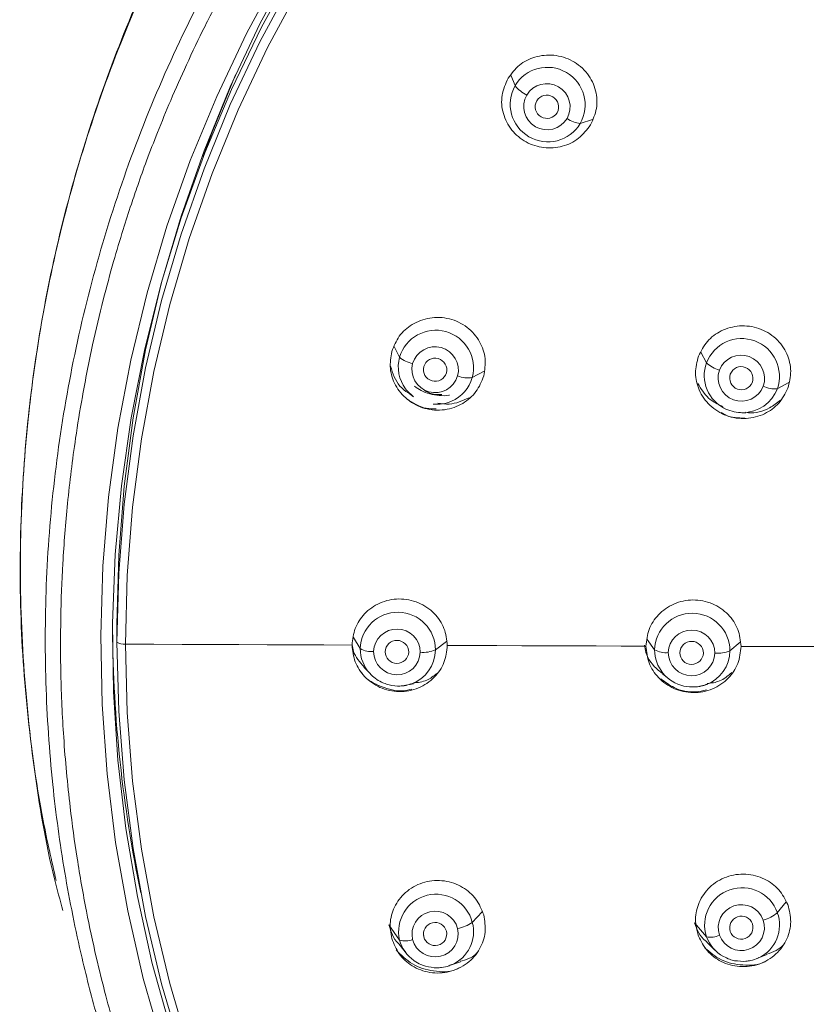
# Model space of a CAD drawing. Units: millimetres. Extents: x -1344 to 1473, y -1320 to 1943.
# Drawn here: x -1245 to -1218, y 993 to 1027 of the extents above; entities that cross this region are included whole.
import ezdxf

# ---------------------------------------------------------------- set-up
doc = ezdxf.new("R2010")
doc.units = ezdxf.units.MM

msp = doc.modelspace()

# ---------------------------------------------------------------- linework, layer by layer
at = {"color": 8, "linetype": 'Continuous', "lineweight": 18}
for p, q in [((-1228.024, 1024.429), (-1228.17, 1024.789)), ((-1225.806, 1023.139), (-1225.392, 1023.276)), ((-1231.953, 1015.188), (-1232.135, 1015.548)), ((-1221.514, 1014.999), (-1221.705, 1015.356)), ((-1229.479, 1014.5), (-1229.077, 1014.717)), ((-1219.104, 1014.114), (-1218.714, 1014.325)), ((-1233.293, 1005.272), (-1233.519, 1005.645)), ((-1230.732, 1005.229), (-1230.356, 1005.519)), ((-1223.282, 1005.231), (-1223.529, 1005.582)), ((-1220.717, 1005.201), (-1220.365, 1005.497)), ((-1219.104, 996.287), (-1218.806, 996.659)), ((-1229.479, 995.958), (-1229.142, 996.316)), ((-1231.13, 995.466), (-1231.143, 995.566))]:
    msp.add_line(p, q, dxfattribs=at)
at = {"color": 7, "linetype": 'Continuous', "lineweight": 18}
for p, q in [((-1231.629, 1013.957), (-1231.477, 1013.845)), ((-1230.813, 1013.593), (-1230.657, 1013.589)), ((-1220.967, 1013.481), (-1220.852, 1013.424)), ((-1220.312, 1013.301), (-1220.175, 1013.3)), ((-1241.568, 1006.104), (-1241.568, 1005.495)), ((-1233.166, 1004.642), (-1232.945, 1004.409)), ((-1232.946, 1004.409), (-1232.968, 1004.433)), ((-1223.009, 1004.415), (-1222.79, 1004.24)), ((-1231.794, 1004.014), (-1231.484, 1004.07)), ((-1221.747, 1003.986), (-1221.743, 1003.987)), ((-1221.735, 1003.989), (-1221.483, 1004.046)), ((-1231.953, 995.355), (-1232.314, 995.877)), ((-1221.514, 995.462), (-1221.926, 995.938)), ((-1231.983, 995.228), (-1231.724, 994.906)), ((-1221.505, 995.285), (-1221.224, 995.013)), ((-1219.73, 994.756), (-1219.821, 994.717)), ((-1219.82, 994.717), (-1219.456, 994.859)), ((-1230.285, 994.476), (-1229.883, 994.611)), ((-1230.19, 994.512), (-1230.285, 994.476))]:
    msp.add_line(p, q, dxfattribs=at)
at = {"color": 7, "linetype": 'Continuous', "lineweight": 18, "flags": 128}
for points in [[(-1241.568, 1006.104), (-1241.507, 1008.453), (-1241.324, 1010.796), (-1241.019, 1013.127), (-1240.593, 1015.44), (-1240.048, 1017.729), (-1239.385, 1019.988), (-1238.605, 1022.211), (-1237.71, 1024.394), (-1236.703, 1026.529), (-1235.587, 1028.611)], [(-1240.022, 991.777), (-1240.669, 994.048), (-1241.199, 996.349), (-1241.61, 998.673), (-1241.9, 1001.014), (-1242.069, 1003.366), (-1242.117, 1005.723), (-1242.043, 1008.08), (-1241.848, 1010.43), (-1241.531, 1012.768), (-1241.095, 1015.087), (-1240.539, 1017.382), (-1239.866, 1019.647), (-1239.077, 1021.876), (-1238.174, 1024.063), (-1237.159, 1026.204), (-1236.035, 1028.292)], [(-1235.519, 1028.482), (-1236.649, 1026.419), (-1237.671, 1024.303), (-1238.582, 1022.14), (-1239.381, 1019.935), (-1240.065, 1017.694), (-1240.632, 1015.422), (-1241.082, 1013.125), (-1241.413, 1010.809), (-1241.624, 1008.48), (-1241.714, 1006.143), (-1241.684, 1003.805), (-1241.533, 1001.471), (-1241.262, 999.148), (-1240.872, 996.841), (-1240.363, 994.556), (-1239.737, 992.298)], [(-1235.587, 1028.002), (-1236.703, 1025.919), (-1237.71, 1023.784), (-1238.605, 1021.602), (-1239.385, 1019.379), (-1240.048, 1017.12), (-1240.593, 1014.831), (-1241.019, 1012.518), (-1241.324, 1010.187), (-1241.507, 1007.844), (-1241.568, 1005.495)], [(-1235.33, 1027.796), (-1236.44, 1025.726), (-1237.441, 1023.604), (-1238.33, 1021.435), (-1239.105, 1019.225), (-1239.764, 1016.98), (-1240.306, 1014.705), (-1240.729, 1012.407), (-1241.032, 1010.09), (-1241.214, 1007.762), (-1241.274, 1005.427)], [(-1238.629, 1022.019), (-1238.323, 1022.848), (-1237.532, 1024.793)], [(-1231.478, 1013.845), (-1231.712, 1014.069), (-1231.748, 1014.115)], [(-1241.568, 1005.495), (-1241.507, 1003.146), (-1241.324, 1000.803), (-1241.019, 998.472), (-1240.593, 996.159), (-1240.048, 993.87), (-1239.385, 991.611)], [(-1241.274, 1005.427), (-1240.311, 1005.423), (-1239.348, 1005.418), (-1238.385, 1005.413), (-1237.421, 1005.409), (-1236.458, 1005.405), (-1235.495, 1005.401), (-1234.531, 1005.396), (-1233.568, 1005.392)], [(-1241.274, 1005.427), (-1241.214, 1003.093), (-1241.032, 1000.764), (-1240.729, 998.448), (-1240.306, 996.149), (-1239.764, 993.874), (-1239.105, 991.629)], [(-1223.573, 1005.356), (-1224.417, 1005.359), (-1225.262, 1005.362), (-1226.106, 1005.365), (-1226.951, 1005.367), (-1227.795, 1005.37), (-1228.64, 1005.373), (-1229.484, 1005.376), (-1230.329, 1005.38)], [(-1214.078, 1005.332), (-1214.86, 1005.333), (-1215.643, 1005.335), (-1216.425, 1005.337), (-1217.207, 1005.339), (-1217.989, 1005.341), (-1218.772, 1005.343), (-1219.554, 1005.345), (-1220.336, 1005.347)], [(-1231.571, 1004.068), (-1231.617, 1004.054), (-1231.794, 1004.014)], [(-1221.532, 1004.045), (-1221.603, 1004.021), (-1221.747, 1003.986)]]:
    msp.add_lwpolyline(points, dxfattribs=at)
at = {"color": 7, "linetype": 'Continuous', "lineweight": 18}
for centre, radius, start, end in [((-1226.924, 1023.769), 1.283, 330.5825, 149.0389), ((-1226.907, 1023.799), 1.283, 150.582, 329.0395), ((-1227.126, 1025.137), 1.144, 218.213, 243.9821), ((-1226.947, 1023.699), 0.795, 330.6666, 148.9549), ((-1226.935, 1023.72), 0.795, 150.6669, 328.9546), ((-1226.938, 1023.715), 0.4, 150.6663, 328.9552), ((-1226.944, 1023.704), 0.4, 330.6682, 148.9533), ((-1225.708, 1024.067), 0.933, 234.2127, 263.971), ((-1230.722, 1014.822), 1.284, 345.4496, 163.4447), ((-1230.748, 1014.748), 0.795, 345.5603, 163.3341), ((-1220.316, 1014.537), 1.284, 340.7799, 158.9051), ((-1231.351, 1015.874), 0.912, 228.7306, 259.97), ((-1220.333, 1014.461), 0.795, 340.8828, 158.8027), ((-1230.74, 1014.777), 0.795, 165.5597, 343.3347), ((-1230.742, 1014.77), 0.4, 165.56, 343.3334), ((-1230.746, 1014.755), 0.4, 345.5591, 163.3344), ((-1220.799, 1015.741), 1.03, 226.0886, 254.5271), ((-1220.331, 1014.468), 0.4, 340.8826, 158.8029), ((-1229.635, 1015.464), 0.977, 249.4432, 279.2172), ((-1220.323, 1014.488), 0.795, 160.8827, 338.8027), ((-1220.325, 1014.481), 0.4, 160.8827, 338.8028), ((-1219.188, 1015.015), 0.904, 244.1831, 275.3657), ((-1230.696, 1014.88), 1.293, 264.8506, 293.1033), ((-1220.295, 1014.614), 1.313, 244.9563, 270.4929), ((-1232.013, 1005.229), 1.281, 0.0188, 178.0721), ((-1221.999, 1005.193), 1.283, 0.3567, 178.3012), ((-1196.341, 1006.259), 45.377, 180.4438, 191.8229), ((-1232.042, 1005.146), 0.793, 0.1257, 177.9654), ((-1222.02, 1005.111), 0.794, 0.4693, 178.1889), ((-1241.343, 1005.802), 0.381, 233.7408, 280.3381), ((-1232.042, 1005.154), 0.399, 0.1241, 177.9669), ((-1222.02, 1005.119), 0.4, 0.4694, 178.1884), ((-1232.914, 1005.929), 0.759, 240.0617, 276.0361), ((-1232.041, 1005.176), 0.793, 180.1257, 357.9654), ((-1232.041, 1005.169), 0.399, 180.1263, 357.9647), ((-1231.152, 1006.225), 1.081, 264.8734, 292.8918), ((-1222.895, 1005.937), 0.805, 241.2948, 275.8025), ((-1222.004, 1005.246), 1.278, 180.6776, 257.5062), ((-1222.02, 1005.143), 0.794, 180.4693, 358.1889), ((-1222.02, 1005.135), 0.4, 180.4694, 358.1884), ((-1221.133, 1006.145), 1.032, 264.8262, 293.7691), ((-1220.304, 995.862), 1.274, 19.5005, 198.2777), ((-1230.713, 995.642), 1.273, 14.3552, 193.0497), ((-1220.325, 995.77), 0.789, 19.5677, 198.2109), ((-1230.742, 995.551), 0.788, 14.4269, 192.9784), ((-1220.326, 995.774), 0.397, 19.5675, 198.2115), ((-1219.926, 997.264), 1.277, 285.6456, 310.0999), ((-1230.747, 995.57), 0.788, 194.4269, 12.9784), ((-1230.743, 995.555), 0.397, 14.4262, 192.9778), ((-1230.205, 996.978), 1.252, 280.4193, 305.4253), ((-1220.331, 995.788), 0.789, 199.5678, 18.2109), ((-1220.33, 995.783), 0.397, 199.568, 18.2109), ((-1230.745, 995.565), 0.397, 194.4261, 12.9779), ((-1221.382, 996.124), 0.674, 258.7, 297.1308), ((-1220.315, 995.917), 1.282, 200.7707, 241.0453), ((-1231.757, 995.98), 0.655, 252.617, 292.1841), ((-1230.72, 995.701), 1.28, 195.6689, 234.4367)]:
    msp.add_arc(centre, radius, start, end, dxfattribs=at)
at = {"color": 8, "linetype": 'Continuous', "lineweight": 18}
for centre, radius, start, end in [((-1230.749, 1014.862), 1.247, 164.8377, 216.8192), ((-1220.331, 1014.57), 1.258, 160.0359, 245.5932), ((-1230.672, 1014.832), 1.239, 292.9635, 344.4665), ((-1220.286, 1014.566), 1.266, 270.0882, 339.0799), ((-1232.034, 1005.277), 1.259, 180.2623, 222.1316), ((-1231.96, 1005.233), 1.228, 288.4712, 359.7906), ((-1221.952, 1005.207), 1.235, 289.8964, 359.7216), ((-1220.25, 995.862), 1.222, 295.167, 20.3366), ((-1230.654, 995.638), 1.218, 292.3936, 15.2383)]:
    msp.add_arc(centre, radius, start, end, dxfattribs=at)
for points, knots in [([(-1243.403, 996.356), (-1243.502, 996.716), (-1243.941, 998.318), (-1244.419, 1001.233), (-1244.826, 1005.072), (-1244.898, 1008.935), (-1244.667, 1012.789), (-1244.136, 1016.614), (-1243.299, 1020.387), (-1242.163, 1024.083), (-1240.736, 1027.682), (-1239.028, 1031.161), (-1237.051, 1034.501), (-1234.811, 1037.68), (-1232.329, 1040.682), (-1229.616, 1043.486), (-1226.689, 1046.077), (-1223.565, 1048.438), (-1220.266, 1050.556), (-1216.808, 1052.415), (-1213.215, 1054.009), (-1209.506, 1055.323), (-1205.705, 1056.354), (-1201.832, 1057.085), (-1197.912, 1057.546), (-1195.283, 1057.604), (-1193.968, 1057.634)], [0, 0, 0, 0, 0.0124582, 0.0554942, 0.0985206, 0.1415536, 0.184553, 0.2275445, 0.270544, 0.313522, 0.3564908, 0.3994441, 0.4424036, 0.4853446, 0.5282813, 0.5712064, 0.6141299, 0.6570218, 0.6999284, 0.7427921, 0.7856631, 0.828527, 0.8713892, 0.9142559, 0.9571108, 1, 1, 1, 1]), ([(-1241.676, 990.886), (-1241.758, 991.138), (-1241.948, 991.729), (-1242.222, 992.667), (-1242.501, 993.7), (-1242.908, 995.358), (-1243.373, 997.667), (-1243.801, 1000.796), (-1244.026, 1004.134), (-1244.003, 1007.673), (-1243.71, 1011.252), (-1243.139, 1014.848), (-1242.281, 1018.44), (-1241.129, 1022.006), (-1239.679, 1025.524), (-1237.925, 1028.971), (-1235.866, 1032.32), (-1233.503, 1035.543), (-1230.831, 1038.623), (-1227.833, 1041.543), (-1224.491, 1044.282), (-1220.803, 1046.799), (-1216.793, 1049.034), (-1212.509, 1050.93), (-1208.011, 1052.44), (-1203.374, 1053.525), (-1198.677, 1054.198), (-1195.531, 1054.282), (-1193.968, 1054.324)], [0, 0, 0, 0, 0.0086651, 0.0203023, 0.0319813, 0.0437051, 0.0761945, 0.1091228, 0.1471594, 0.1858251, 0.225062, 0.2648154, 0.3050688, 0.3458849, 0.387304, 0.429306, 0.4719137, 0.5151894, 0.5590992, 0.6040199, 0.6504785, 0.6984887, 0.7477065, 0.7978914, 0.8486262, 0.8994913, 0.9500811, 1, 1, 1, 1])]:
    msp.add_open_spline(points, degree=3, knots=knots, dxfattribs=at)
at = {"color": 7, "linetype": 'Continuous', "lineweight": 18}
for points, knots in [([(-1193.967, 1057.68), (-1195.054, 1057.669), (-1197.397, 1057.648), (-1200.895, 1057.279), (-1204.362, 1056.701), (-1207.539, 1055.946), (-1210.424, 1055.073), (-1213.167, 1054.072), (-1215.73, 1052.97), (-1218.08, 1051.803), (-1220.116, 1050.671), (-1221.958, 1049.54), (-1224.11, 1048.089), (-1226.583, 1046.218), (-1229.301, 1043.838), (-1231.867, 1041.242), (-1234.25, 1038.452), (-1236.423, 1035.493), (-1238.37, 1032.386), (-1240.076, 1029.146), (-1241.542, 1025.785), (-1242.756, 1022.307), (-1243.71, 1018.725), (-1244.388, 1015.054), (-1244.789, 1011.289), (-1244.904, 1007.417), (-1244.68, 1003.437), (-1244.245, 1000.072), (-1243.791, 998.061), (-1243.638, 997.387)], [0, 0, 0, 0, 0.035846, 0.077255, 0.115928, 0.151869, 0.185065, 0.215521, 0.248453, 0.277432, 0.302462, 0.325726, 0.349185, 0.388719, 0.428835, 0.46951, 0.510498, 0.551484, 0.592482, 0.633471, 0.674537, 0.715896, 0.757567, 0.799549, 0.841914, 0.885469, 0.930386, 0.976639, 1, 1, 1, 1]), ([(-1224.208, 967.235), (-1224.436, 967.409), (-1224.955, 967.804), (-1225.81, 968.489), (-1226.829, 969.347), (-1227.921, 970.323), (-1228.914, 971.267), (-1229.79, 972.146), (-1231.091, 973.509), (-1232.794, 975.471), (-1234.451, 977.66), (-1235.695, 979.481), (-1236.659, 981.004), (-1237.648, 982.709), (-1238.656, 984.631), (-1239.583, 986.623), (-1240.36, 988.522), (-1240.943, 990.125), (-1241.351, 991.376), (-1241.672, 992.45), (-1241.969, 993.53), (-1242.295, 994.849), (-1242.628, 996.409), (-1242.927, 998.111), (-1243.196, 1000.085), (-1243.39, 1002.176), (-1243.485, 1004.326), (-1243.489, 1006.299), (-1243.416, 1008.235), (-1243.257, 1010.274), (-1243.023, 1012.163), (-1242.73, 1013.963), (-1242.419, 1015.535), (-1242.056, 1017.072), (-1241.703, 1018.381), (-1241.38, 1019.465), (-1241.103, 1020.325), (-1240.838, 1021.103), (-1240.544, 1021.918), (-1240.173, 1022.883), (-1239.725, 1023.972), (-1239.189, 1025.18), (-1238.564, 1026.485), (-1237.88, 1027.804), (-1237.164, 1029.084), (-1236.468, 1030.248), (-1235.808, 1031.285), (-1235.158, 1032.256), (-1234.457, 1033.253), (-1233.802, 1034.134), (-1233.241, 1034.857), (-1232.816, 1035.388), (-1232.391, 1035.906), (-1231.964, 1036.411), (-1231.537, 1036.903), (-1231.174, 1037.31), (-1230.829, 1037.689), (-1230.413, 1038.139), (-1229.761, 1038.823), (-1228.919, 1039.664), (-1227.916, 1040.615), (-1226.901, 1041.524), (-1225.947, 1042.33), (-1225.123, 1042.995), (-1224.372, 1043.576), (-1223.607, 1044.144), (-1222.904, 1044.646), (-1222.265, 1045.085), (-1221.695, 1045.466), (-1221.118, 1045.839), (-1220.534, 1046.205), (-1219.944, 1046.564), (-1219.258, 1046.968), (-1218.184, 1047.575), (-1216.788, 1048.31), (-1215.236, 1049.055), (-1213.919, 1049.637), (-1212.85, 1050.076), (-1212.036, 1050.392), (-1211.434, 1050.615), (-1210.758, 1050.859), (-1209.924, 1051.145), (-1208.756, 1051.518), (-1207.472, 1051.893), (-1206.083, 1052.256), (-1204.746, 1052.567), (-1203.345, 1052.854), (-1201.743, 1053.135), (-1199.904, 1053.391), (-1198.041, 1053.577), (-1196.385, 1053.682), (-1195.064, 1053.728), (-1194.296, 1053.733), (-1193.968, 1053.735)], [0, 0, 0, 0, 0.0070475, 0.0160441, 0.0269887, 0.0398858, 0.0521529, 0.0607996, 0.0705318, 0.0987278, 0.1250237, 0.1385332, 0.1534521, 0.1697809, 0.1875202, 0.2074343, 0.2244814, 0.2386596, 0.2499681, 0.2573176, 0.2666465, 0.2779545, 0.2912417, 0.3065075, 0.3211517, 0.3410604, 0.3590006, 0.3749729, 0.3904147, 0.4074658, 0.4261265, 0.4379987, 0.45304, 0.4661895, 0.4774469, 0.4868968, 0.4944156, 0.5000029, 0.5074144, 0.5160125, 0.5257971, 0.5367677, 0.5489243, 0.5618404, 0.5737243, 0.5853806, 0.5955541, 0.6042451, 0.6143845, 0.6257756, 0.6314615, 0.637071, 0.6426039, 0.6480604, 0.6534404, 0.658744, 0.6615437, 0.6661084, 0.6738943, 0.6849021, 0.695503, 0.7079909, 0.7185157, 0.7262801, 0.7340696, 0.7418841, 0.7497235, 0.755326, 0.7609412, 0.7665689, 0.7722094, 0.7778623, 0.7835279, 0.7917551, 0.8081268, 0.8221849, 0.8339296, 0.8433612, 0.8504799, 0.8552857, 0.8590563, 0.868063, 0.8768178, 0.8890337, 0.9007224, 0.9118838, 0.922518, 0.93563, 0.951553, 0.9677846, 0.9812709, 0.9920094, 1, 1, 1, 1]), ([(-1228.263, 1024.684), (-1228.144, 1024.842), (-1227.907, 1025.158), (-1227.345, 1025.437), (-1226.809, 1025.493), (-1226.378, 1025.406), (-1226.067, 1025.275), (-1225.79, 1025.084), (-1225.559, 1024.842), (-1225.384, 1024.56), (-1225.245, 1024.166), (-1225.209, 1023.643), (-1225.375, 1023.276), (-1225.457, 1023.093)], [0, 0, 0, 0, 0.117468, 0.235466, 0.362223, 0.428894, 0.494809, 0.56091, 0.628328, 0.693852, 0.75895, 0.880093, 1, 1, 1, 1]), ([(-1225.457, 1023.093), (-1225.582, 1022.929), (-1225.83, 1022.602), (-1226.411, 1022.329), (-1227.049, 1022.28), (-1227.67, 1022.476), (-1228.085, 1022.826), (-1228.318, 1023.183), (-1228.469, 1023.575), (-1228.517, 1024.113), (-1228.347, 1024.494), (-1228.263, 1024.684)], [0, 0, 0, 0, 0.122643, 0.245161, 0.369134, 0.494992, 0.621331, 0.685596, 0.749975, 0.875413, 1, 1, 1, 1]), ([(-1232.219, 1015.379), (-1232.146, 1015.561), (-1232.001, 1015.926), (-1231.532, 1016.338), (-1231.031, 1016.526), (-1230.591, 1016.551), (-1230.257, 1016.503), (-1229.938, 1016.388), (-1229.651, 1016.212), (-1229.408, 1015.984), (-1229.169, 1015.639), (-1228.996, 1015.143), (-1229.059, 1014.746), (-1229.09, 1014.549)], [0, 0, 0, 0, 0.117468, 0.235467, 0.362224, 0.428895, 0.494811, 0.560911, 0.628328, 0.693854, 0.758951, 0.880093, 1, 1, 1, 1]), ([(-1221.787, 1015.222), (-1221.699, 1015.398), (-1221.521, 1015.75), (-1221.015, 1016.121), (-1220.496, 1016.266), (-1220.055, 1016.252), (-1219.727, 1016.176), (-1219.421, 1016.033), (-1219.152, 1015.833), (-1218.931, 1015.585), (-1218.726, 1015.222), (-1218.6, 1014.715), (-1218.697, 1014.327), (-1218.746, 1014.134)], [0, 0, 0, 0, 0.117871, 0.236245, 0.363355, 0.430139, 0.496097, 0.56217, 0.629481, 0.694869, 0.75971, 0.880455, 1, 1, 1, 1]), ([(-1229.09, 1014.549), (-1229.164, 1014.363), (-1229.313, 1013.99), (-1229.716, 1013.647), (-1230.097, 1013.468), (-1230.423, 1013.39), (-1230.76, 1013.379), (-1231.095, 1013.435), (-1231.408, 1013.559), (-1231.687, 1013.739), (-1231.921, 1013.969), (-1232.149, 1014.311), (-1232.312, 1014.799), (-1232.25, 1015.186), (-1232.219, 1015.379)], [0, 0, 0, 0, 0.1200476, 0.2406094, 0.3052366, 0.3702486, 0.4376753, 0.5038622, 0.5696788, 0.6363041, 0.7003135, 0.7645196, 0.8828975, 1, 1, 1, 1]), ([(-1218.746, 1014.134), (-1218.836, 1013.955), (-1219.017, 1013.597), (-1219.447, 1013.29), (-1219.841, 1013.143), (-1220.171, 1013.092), (-1220.508, 1013.107), (-1220.836, 1013.191), (-1221.138, 1013.338), (-1221.401, 1013.541), (-1221.615, 1013.789), (-1221.813, 1014.15), (-1221.932, 1014.65), (-1221.835, 1015.032), (-1221.787, 1015.222)], [0, 0, 0, 0, 0.119689, 0.239872, 0.304248, 0.369137, 0.436446, 0.502592, 0.568442, 0.635175, 0.699308, 0.763729, 0.882481, 1, 1, 1, 1]), ([(-1232.258, 1014.885), (-1232.222, 1014.762), (-1232.121, 1014.412), (-1231.865, 1014.08), (-1231.637, 1013.968), (-1231.626, 1013.963)], [0, 0, 0, 0, 0.340724, 0.968505, 1, 1, 1, 1]), ([(-1230.251, 1013.902), (-1230.259, 1013.9), (-1230.374, 1013.872), (-1230.606, 1013.879), (-1230.926, 1013.93), (-1231.213, 1014.038), (-1231.373, 1014.15), (-1231.445, 1014.2)], [0, 0, 0, 0, 0.021036, 0.281595, 0.536943, 0.790835, 1, 1, 1, 1]), ([(-1221.807, 1014.292), (-1221.699, 1014.112), (-1221.493, 1013.767), (-1221.128, 1013.587), (-1220.954, 1013.501)], [0, 0, 0, 0, 0.522665, 1, 1, 1, 1]), ([(-1231.096, 1014.055), (-1231.03, 1014.016), (-1230.855, 1013.912), (-1230.648, 1013.919), (-1230.52, 1013.923)], [0, 0, 0, 0, 0.379083, 1, 1, 1, 1]), ([(-1231.71, 1013.771), (-1231.496, 1013.633), (-1231.186, 1013.431), (-1230.821, 1013.428), (-1230.708, 1013.427)], [0, 0, 0, 0, 0.689193, 1, 1, 1, 1]), ([(-1230.654, 1013.625), (-1230.523, 1013.606), (-1230.154, 1013.552), (-1229.81, 1013.708), (-1229.588, 1013.809)], [0, 0, 0, 0, 0.352952, 1, 1, 1, 1]), ([(-1220.173, 1013.314), (-1220.144, 1013.309), (-1219.874, 1013.261), (-1219.423, 1013.392), (-1219.112, 1013.637), (-1218.992, 1013.732)], [0, 0, 0, 0, 0.066607, 0.638421, 1, 1, 1, 1]), ([(-1221.011, 1013.309), (-1220.959, 1013.276), (-1220.724, 1013.123), (-1220.433, 1013.119), (-1220.206, 1013.117)], [0, 0, 0, 0, 0.221291, 1, 1, 1, 1]), ([(-1233.568, 1005.392), (-1233.546, 1005.587), (-1233.503, 1005.976), (-1233.16, 1006.492), (-1232.726, 1006.8), (-1232.308, 1006.935), (-1231.973, 1006.973), (-1231.636, 1006.942), (-1231.312, 1006.845), (-1231.017, 1006.686), (-1230.694, 1006.413), (-1230.396, 1005.977), (-1230.351, 1005.578), (-1230.329, 1005.38)], [0, 0, 0, 0, 0.117469, 0.235465, 0.362222, 0.428893, 0.494809, 0.560909, 0.628327, 0.693852, 0.758949, 0.880092, 1, 1, 1, 1]), ([(-1223.573, 1005.356), (-1223.551, 1005.551), (-1223.507, 1005.942), (-1223.163, 1006.459), (-1222.727, 1006.767), (-1222.308, 1006.902), (-1221.973, 1006.939), (-1221.635, 1006.907), (-1221.313, 1006.809), (-1221.019, 1006.649), (-1220.699, 1006.377), (-1220.403, 1005.942), (-1220.358, 1005.545), (-1220.336, 1005.347)], [0, 0, 0, 0, 0.117871, 0.236244, 0.363355, 0.430139, 0.496097, 0.562169, 0.629481, 0.694871, 0.759712, 0.880456, 1, 1, 1, 1]), ([(-1230.329, 1005.38), (-1230.351, 1005.181), (-1230.396, 1004.783), (-1230.694, 1004.35), (-1231.014, 1004.081), (-1231.307, 1003.924), (-1231.63, 1003.828), (-1231.968, 1003.799), (-1232.303, 1003.839), (-1232.62, 1003.943), (-1232.907, 1004.106), (-1233.218, 1004.379), (-1233.504, 1004.809), (-1233.547, 1005.199), (-1233.568, 1005.392)], [0, 0, 0, 0, 0.1200471, 0.2406067, 0.305236, 0.3702483, 0.4376743, 0.5038617, 0.5696776, 0.6363038, 0.7003137, 0.7645199, 0.8828979, 1, 1, 1, 1]), ([(-1233.566, 1005.402), (-1233.554, 1005.327), (-1233.51, 1005.038), (-1233.305, 1004.815), (-1233.153, 1004.65)], [0, 0, 0, 0, 0.26275, 1, 1, 1, 1]), ([(-1223.625, 1005.395), (-1223.611, 1005.309), (-1223.559, 1004.984), (-1223.301, 1004.646), (-1223.054, 1004.461), (-1223.003, 1004.423)], [0, 0, 0, 0, 0.220839, 0.839858, 1, 1, 1, 1]), ([(-1220.336, 1005.347), (-1220.358, 1005.149), (-1220.403, 1004.752), (-1220.698, 1004.321), (-1221.016, 1004.051), (-1221.308, 1003.893), (-1221.63, 1003.796), (-1221.967, 1003.764), (-1222.303, 1003.803), (-1222.62, 1003.906), (-1222.908, 1004.068), (-1223.221, 1004.34), (-1223.508, 1004.771), (-1223.551, 1005.162), (-1223.573, 1005.356)], [0, 0, 0, 0, 0.11969, 0.239873, 0.304249, 0.369137, 0.436446, 0.502592, 0.568442, 0.635174, 0.699307, 0.76373, 0.88248, 1, 1, 1, 1]), ([(-1233.245, 1004.454), (-1233.231, 1004.433), (-1233.08, 1004.205), (-1232.579, 1003.96), (-1231.979, 1003.785), (-1231.632, 1003.869), (-1231.532, 1003.894)], [0, 0, 0, 0, 0.040442, 0.439429, 0.838827, 1, 1, 1, 1]), ([(-1221.491, 1004.08), (-1221.346, 1004.099), (-1221.03, 1004.141), (-1220.787, 1004.344), (-1220.654, 1004.455)], [0, 0, 0, 0, 0.455967, 1, 1, 1, 1]), ([(-1232.965, 1004.435), (-1232.958, 1004.426), (-1232.908, 1004.359), (-1232.775, 1004.253), (-1232.593, 1004.136), (-1232.458, 1004.085), (-1232.402, 1004.065)], [0, 0, 0, 0, 0.050469, 0.368277, 0.737949, 1, 1, 1, 1]), ([(-1231.491, 1004.102), (-1231.33, 1004.119), (-1231.029, 1004.153), (-1230.796, 1004.339), (-1230.688, 1004.426)], [0, 0, 0, 0, 0.53291, 1, 1, 1, 1]), ([(-1223.062, 1004.24), (-1222.919, 1004.133), (-1222.575, 1003.877), (-1221.996, 1003.753), (-1221.633, 1003.842), (-1221.515, 1003.871)], [0, 0, 0, 0, 0.324828, 0.780576, 1, 1, 1, 1]), ([(-1232.402, 1004.065), (-1232.276, 1004.034), (-1232.098, 1003.99), (-1231.829, 1004.005), (-1231.674, 1004.026), (-1231.583, 1004.067), (-1231.571, 1004.072)], [0, 0, 0, 0, 0.455486, 0.642255, 0.953213, 1, 1, 1, 1]), ([(-1222.28, 1003.998), (-1222.152, 1003.98), (-1221.972, 1003.954), (-1221.719, 1003.986), (-1221.601, 1004.026), (-1221.532, 1004.049)], [0, 0, 0, 0, 0.50718, 0.715173, 1, 1, 1, 1]), ([(-1221.787, 995.491), (-1221.835, 995.681), (-1221.931, 996.062), (-1221.79, 996.663), (-1221.489, 997.098), (-1221.143, 997.364), (-1220.841, 997.511), (-1220.513, 997.593), (-1220.176, 997.608), (-1219.844, 997.556), (-1219.448, 997.407), (-1219.017, 997.097), (-1218.836, 996.738), (-1218.746, 996.56)], [0, 0, 0, 0, 0.117872, 0.236244, 0.363355, 0.430138, 0.496097, 0.562169, 0.629481, 0.69487, 0.759711, 0.880453, 1, 1, 1, 1]), ([(-1232.219, 995.406), (-1232.249, 995.599), (-1232.311, 995.986), (-1232.117, 996.571), (-1231.78, 996.978), (-1231.413, 997.214), (-1231.1, 997.335), (-1230.766, 997.39), (-1230.428, 997.378), (-1230.101, 997.298), (-1229.717, 997.116), (-1229.313, 996.77), (-1229.164, 996.396), (-1229.09, 996.21)], [0, 0, 0, 0, 0.1174682, 0.2354649, 0.3622226, 0.4288933, 0.4948098, 0.5609105, 0.628328, 0.6938536, 0.7589511, 0.8800935, 1, 1, 1, 1]), ([(-1218.746, 996.56), (-1218.697, 996.367), (-1218.6, 995.979), (-1218.726, 995.475), (-1218.929, 995.116), (-1219.148, 994.87), (-1219.416, 994.671), (-1219.721, 994.53), (-1220.05, 994.454), (-1220.384, 994.445), (-1220.711, 994.501), (-1221.1, 994.653), (-1221.521, 994.962), (-1221.699, 995.315), (-1221.787, 995.491)], [0, 0, 0, 0, 0.119686, 0.239872, 0.304247, 0.369135, 0.436445, 0.502591, 0.568441, 0.635174, 0.699307, 0.76373, 0.882481, 1, 1, 1, 1]), ([(-1229.09, 996.21), (-1229.059, 996.013), (-1228.996, 995.617), (-1229.169, 995.124), (-1229.406, 994.784), (-1229.647, 994.558), (-1229.933, 994.384), (-1230.251, 994.27), (-1230.586, 994.224), (-1230.919, 994.245), (-1231.239, 994.33), (-1231.611, 994.515), (-1232.002, 994.859), (-1232.147, 995.224), (-1232.219, 995.406)], [0, 0, 0, 0, 0.120047, 0.240609, 0.305237, 0.370249, 0.437676, 0.503862, 0.569678, 0.636304, 0.700314, 0.76452, 0.882898, 1, 1, 1, 1]), ([(-1232.314, 995.877), (-1232.244, 995.638), (-1232.172, 995.394), (-1231.985, 995.234), (-1231.981, 995.23)], [0, 0, 0, 0, 0.977653, 1, 1, 1, 1]), ([(-1221.926, 995.938), (-1221.832, 995.707), (-1221.73, 995.456), (-1221.516, 995.306), (-1221.499, 995.294)], [0, 0, 0, 0, 0.921425, 1, 1, 1, 1]), ([(-1221.571, 995.085), (-1221.392, 994.934), (-1221.019, 994.619), (-1220.282, 994.478), (-1219.723, 994.498), (-1219.491, 994.638), (-1219.474, 994.649)], [0, 0, 0, 0, 0.307246, 0.639884, 0.972747, 1, 1, 1, 1]), ([(-1219.463, 994.871), (-1219.245, 994.949), (-1219.028, 995.028), (-1218.895, 995.198), (-1218.895, 995.198)], [0, 0, 0, 0, 0.998952, 1, 1, 1, 1]), ([(-1232.074, 995.024), (-1231.897, 994.846), (-1231.543, 994.488), (-1230.805, 994.275), (-1230.225, 994.255), (-1229.961, 994.389), (-1229.923, 994.409)], [0, 0, 0, 0, 0.312556, 0.6288, 0.945369, 1, 1, 1, 1]), ([(-1229.893, 994.632), (-1229.695, 994.686), (-1229.479, 994.745), (-1229.339, 994.903), (-1229.327, 994.916)], [0, 0, 0, 0, 0.917485, 1, 1, 1, 1]), ([(-1220.933, 994.796), (-1220.866, 994.761), (-1220.745, 994.699), (-1220.613, 994.668), (-1220.555, 994.654)], [0, 0, 0, 0, 0.559026, 1, 1, 1, 1]), ([(-1220.555, 994.654), (-1220.426, 994.639), (-1220.244, 994.617), (-1219.979, 994.663), (-1219.828, 994.702), (-1219.742, 994.753), (-1219.73, 994.76)], [0, 0, 0, 0, 0.455984, 0.642903, 0.954066, 1, 1, 1, 1]), ([(-1231.463, 994.659), (-1231.46, 994.656), (-1231.392, 994.599), (-1231.258, 994.53), (-1231.122, 994.483), (-1231.066, 994.464)], [0, 0, 0, 0, 0.0301427, 0.5973064, 1, 1, 1, 1]), ([(-1231.066, 994.464), (-1230.939, 994.437), (-1230.759, 994.4), (-1230.491, 994.422), (-1230.322, 994.453), (-1230.218, 994.505), (-1230.192, 994.518)], [0, 0, 0, 0, 0.431353, 0.608146, 0.902419, 1, 1, 1, 1])]:
    msp.add_open_spline(points, degree=3, knots=knots, dxfattribs=at)

doc.saveas('drawing.dxf')
